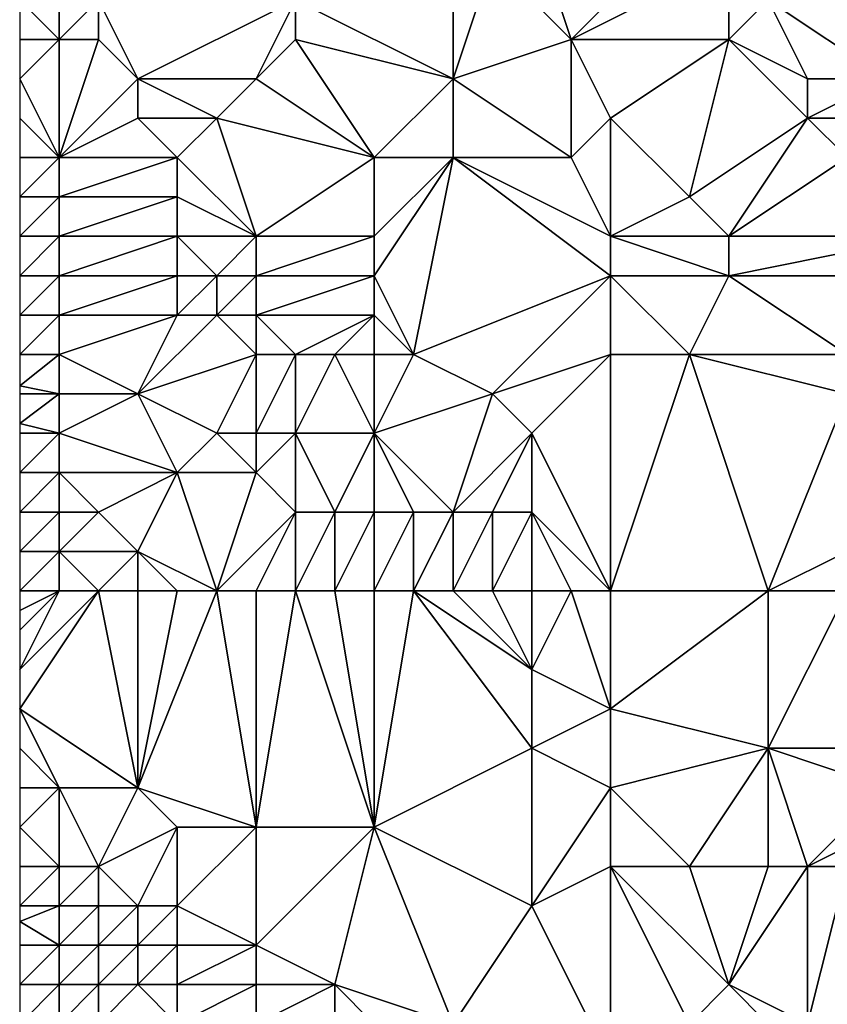
# Model space of a CAD drawing. Units: metres. Extents: x 71250 to 71875, y 359500 to 360000.
# Drawn here: x 71250 to 71270, y 359590 to 359614 of the extents above; entities that cross this region are included whole.
import ezdxf

# ---------------------------------------------------------------- set-up
doc = ezdxf.new("R2010")
doc.units = ezdxf.units.M
doc.layers.add('Terrain', color=15, linetype='Continuous')

msp = doc.modelspace()

# ---------------------------------------------------------------- linework, layer by layer
at = {"layer": 'Terrain'}
for points in [[(71272, 359619, 448.34), (71269, 359615, 448.28), (71272, 359613, 451.13), (71272, 359619, 448.34)], [(71264, 359614, 444.16), (71263, 359617, 442.13), (71262, 359616, 441.85), (71264, 359614, 444.16)], [(71264, 359614, 444.16), (71267, 359617, 446.01), (71263, 359617, 442.13), (71264, 359614, 444.16)], [(71264, 359614, 444.16), (71268, 359616, 447.17), (71267, 359617, 446.01), (71264, 359614, 444.16)], [(71261, 359613, 442.85), (71261, 359616, 441.27), (71257, 359615, 440.11), (71261, 359613, 442.85)], [(71261, 359613, 442.85), (71264, 359614, 444.16), (71262, 359616, 441.85), (71261, 359613, 442.85)], [(71261, 359613, 442.85), (71262, 359616, 441.85), (71261, 359616, 441.27), (71261, 359613, 442.85)], [(71264, 359614, 444.16), (71268, 359614, 447.75), (71268, 359616, 447.17), (71264, 359614, 444.16)], [(71268, 359614, 447.75), (71269, 359615, 448.28), (71268, 359616, 447.17), (71268, 359614, 447.75)], [(71251, 359614, 438.11), (71250, 359615, 436.88), (71250, 359614, 437.78), (71251, 359614, 438.11)], [(71251, 359614, 438.11), (71251, 359615, 437.32), (71250, 359615, 436.88), (71251, 359614, 438.11)], [(71252, 359614, 438.47), (71252, 359615, 437.75), (71251, 359614, 438.11), (71252, 359614, 438.47)], [(71251, 359614, 438.11), (71252, 359615, 437.75), (71251, 359615, 437.32), (71251, 359614, 438.11)], [(71253, 359613, 439.36), (71257, 359615, 440.11), (71252, 359615, 437.75), (71253, 359613, 439.36)], [(71253, 359613, 439.36), (71252, 359615, 437.75), (71252, 359614, 438.47), (71253, 359613, 439.36)], [(71256, 359613, 440.46), (71257, 359615, 440.11), (71253, 359613, 439.36), (71256, 359613, 440.46)], [(71256, 359613, 440.46), (71257, 359614, 440.53), (71257, 359615, 440.11), (71256, 359613, 440.46)], [(71261, 359613, 442.85), (71257, 359615, 440.11), (71257, 359614, 440.53), (71261, 359613, 442.85)], [(71270, 359613, 449.72), (71269, 359615, 448.28), (71268, 359614, 447.75), (71270, 359613, 449.72)], [(71272, 359613, 451.13), (71269, 359615, 448.28), (71270, 359613, 449.72), (71272, 359613, 451.13)], [(71251, 359611, 439.92), (71251, 359614, 438.11), (71250, 359613, 438.61), (71251, 359611, 439.92)], [(71251, 359614, 438.11), (71250, 359614, 437.78), (71250, 359613, 438.61), (71251, 359614, 438.11)], [(71251, 359611, 439.92), (71252, 359614, 438.47), (71251, 359614, 438.11), (71251, 359611, 439.92)], [(71251, 359611, 439.92), (71253, 359613, 439.36), (71252, 359614, 438.47), (71251, 359611, 439.92)], [(71259, 359611, 442.61), (71257, 359614, 440.53), (71256, 359613, 440.46), (71259, 359611, 442.61)], [(71259, 359611, 442.61), (71261, 359613, 442.85), (71257, 359614, 440.53), (71259, 359611, 442.61)], [(71264, 359611, 445.44), (71264, 359614, 444.16), (71261, 359613, 442.85), (71264, 359611, 445.44)], [(71264, 359611, 445.44), (71265, 359612, 445.68), (71264, 359614, 444.16), (71264, 359611, 445.44)], [(71265, 359612, 445.68), (71268, 359614, 447.75), (71264, 359614, 444.16), (71265, 359612, 445.68)], [(71265, 359612, 445.68), (71267, 359610, 447.83), (71268, 359614, 447.75), (71265, 359612, 445.68)], [(71267, 359610, 447.83), (71270, 359612, 449.98), (71268, 359614, 447.75), (71267, 359610, 447.83)], [(71270, 359612, 449.98), (71270, 359613, 449.72), (71268, 359614, 447.75), (71270, 359612, 449.98)], [(71251, 359611, 439.92), (71250, 359613, 438.61), (71250, 359612, 439.32), (71251, 359611, 439.92)], [(71251, 359611, 439.92), (71253, 359612, 439.75), (71253, 359613, 439.36), (71251, 359611, 439.92)], [(71255, 359612, 440.36), (71256, 359613, 440.46), (71253, 359613, 439.36), (71255, 359612, 440.36)], [(71255, 359612, 440.36), (71253, 359613, 439.36), (71253, 359612, 439.75), (71255, 359612, 440.36)], [(71259, 359611, 442.61), (71256, 359613, 440.46), (71255, 359612, 440.36), (71259, 359611, 442.61)], [(71261, 359611, 443.76), (71261, 359613, 442.85), (71259, 359611, 442.61), (71261, 359611, 443.76)], [(71264, 359611, 445.44), (71261, 359613, 442.85), (71261, 359611, 443.76), (71264, 359611, 445.44)], [(71272, 359612, 451.47), (71272, 359613, 451.13), (71270, 359612, 449.98), (71272, 359612, 451.47)], [(71270, 359612, 449.98), (71272, 359613, 451.13), (71270, 359613, 449.72), (71270, 359612, 449.98)], [(71251, 359611, 439.92), (71250, 359612, 439.32), (71250, 359611, 439.88), (71251, 359611, 439.92)], [(71254, 359611, 440.29), (71253, 359612, 439.75), (71251, 359611, 439.92), (71254, 359611, 440.29)], [(71254, 359611, 440.29), (71255, 359612, 440.36), (71253, 359612, 439.75), (71254, 359611, 440.29)], [(71256, 359609, 441.81), (71255, 359612, 440.36), (71254, 359611, 440.29), (71256, 359609, 441.81)], [(71256, 359609, 441.81), (71259, 359611, 442.61), (71255, 359612, 440.36), (71256, 359609, 441.81)], [(71265, 359609, 446.8), (71265, 359612, 445.68), (71264, 359611, 445.44), (71265, 359609, 446.8)], [(71265, 359609, 446.8), (71267, 359610, 447.83), (71265, 359612, 445.68), (71265, 359609, 446.8)], [(71268, 359609, 449.07), (71270, 359612, 449.98), (71267, 359610, 447.83), (71268, 359609, 449.07)], [(71268, 359609, 449.07), (71271, 359611, 450.96), (71270, 359612, 449.98), (71268, 359609, 449.07)], [(71271, 359611, 450.96), (71272, 359612, 451.47), (71270, 359612, 449.98), (71271, 359611, 450.96)], [(71251, 359610, 440.32), (71251, 359611, 439.92), (71250, 359610, 440.3), (71251, 359610, 440.32)], [(71251, 359611, 439.92), (71250, 359611, 439.88), (71250, 359610, 440.3), (71251, 359611, 439.92)], [(71254, 359610, 440.63), (71254, 359611, 440.29), (71251, 359610, 440.32), (71254, 359610, 440.63)], [(71251, 359610, 440.32), (71254, 359611, 440.29), (71251, 359611, 439.92), (71251, 359610, 440.32)], [(71256, 359609, 441.81), (71254, 359611, 440.29), (71254, 359610, 440.63), (71256, 359609, 441.81)], [(71259, 359609, 443.41), (71259, 359611, 442.61), (71256, 359609, 441.81), (71259, 359609, 443.41)], [(71260, 359606, 445.06), (71261, 359611, 443.76), (71259, 359608, 443.75), (71260, 359606, 445.06)], [(71259, 359608, 443.75), (71261, 359611, 443.76), (71259, 359609, 443.41), (71259, 359608, 443.75)], [(71259, 359609, 443.41), (71261, 359611, 443.76), (71259, 359611, 442.61), (71259, 359609, 443.41)], [(71260, 359606, 445.06), (71265, 359608, 447.26), (71261, 359611, 443.76), (71260, 359606, 445.06)], [(71265, 359608, 447.26), (71265, 359609, 446.8), (71261, 359611, 443.76), (71265, 359608, 447.26)], [(71265, 359609, 446.8), (71264, 359611, 445.44), (71261, 359611, 443.76), (71265, 359609, 446.8)], [(71273, 359609, 453.2), (71271, 359611, 450.96), (71268, 359609, 449.07), (71273, 359609, 453.2)], [(71251, 359609, 440.67), (71251, 359610, 440.32), (71250, 359609, 440.64), (71251, 359609, 440.67)], [(71251, 359610, 440.32), (71250, 359610, 440.3), (71250, 359609, 440.64), (71251, 359610, 440.32)], [(71254, 359609, 440.99), (71254, 359610, 440.63), (71251, 359609, 440.67), (71254, 359609, 440.99)], [(71251, 359609, 440.67), (71254, 359610, 440.63), (71251, 359610, 440.32), (71251, 359609, 440.67)], [(71256, 359609, 441.81), (71254, 359610, 440.63), (71254, 359609, 440.99), (71256, 359609, 441.81)], [(71265, 359609, 446.8), (71268, 359609, 449.07), (71267, 359610, 447.83), (71265, 359609, 446.8)], [(71251, 359608, 440.99), (71251, 359609, 440.67), (71250, 359608, 440.95), (71251, 359608, 440.99)], [(71251, 359609, 440.67), (71250, 359609, 440.64), (71250, 359608, 440.95), (71251, 359609, 440.67)], [(71254, 359608, 441.31), (71254, 359609, 440.99), (71251, 359608, 440.99), (71254, 359608, 441.31)], [(71251, 359608, 440.99), (71254, 359609, 440.99), (71251, 359609, 440.67), (71251, 359608, 440.99)], [(71255, 359608, 441.65), (71254, 359609, 440.99), (71254, 359608, 441.31), (71255, 359608, 441.65)], [(71255, 359608, 441.65), (71256, 359609, 441.81), (71254, 359609, 440.99), (71255, 359608, 441.65)], [(71256, 359608, 442.1), (71256, 359609, 441.81), (71255, 359608, 441.65), (71256, 359608, 442.1)], [(71259, 359608, 443.75), (71259, 359609, 443.41), (71256, 359608, 442.1), (71259, 359608, 443.75)], [(71256, 359608, 442.1), (71259, 359609, 443.41), (71256, 359609, 441.81), (71256, 359608, 442.1)], [(71265, 359608, 447.26), (71268, 359608, 449.59), (71265, 359609, 446.8), (71265, 359608, 447.26)], [(71265, 359609, 446.8), (71268, 359608, 449.59), (71268, 359609, 449.07), (71265, 359609, 446.8)], [(71273, 359608, 453.75), (71273, 359609, 453.2), (71268, 359608, 449.59), (71273, 359608, 453.75)], [(71268, 359608, 449.59), (71273, 359609, 453.2), (71268, 359609, 449.07), (71268, 359608, 449.59)], [(71251, 359607, 441.33), (71251, 359608, 440.99), (71250, 359607, 441.29), (71251, 359607, 441.33)], [(71251, 359608, 440.99), (71250, 359608, 440.95), (71250, 359607, 441.29), (71251, 359608, 440.99)], [(71254, 359607, 441.61), (71254, 359608, 441.31), (71251, 359607, 441.33), (71254, 359607, 441.61)], [(71251, 359607, 441.33), (71254, 359608, 441.31), (71251, 359608, 440.99), (71251, 359607, 441.33)], [(71255, 359607, 441.95), (71255, 359608, 441.65), (71254, 359607, 441.61), (71255, 359607, 441.95)], [(71254, 359607, 441.61), (71255, 359608, 441.65), (71254, 359608, 441.31), (71254, 359607, 441.61)], [(71256, 359607, 442.39), (71256, 359608, 442.1), (71255, 359607, 441.95), (71256, 359607, 442.39)], [(71255, 359607, 441.95), (71256, 359608, 442.1), (71255, 359608, 441.65), (71255, 359607, 441.95)], [(71259, 359607, 444.08), (71259, 359608, 443.75), (71256, 359607, 442.39), (71259, 359607, 444.08)], [(71256, 359607, 442.39), (71259, 359608, 443.75), (71256, 359608, 442.1), (71256, 359607, 442.39)], [(71260, 359606, 445.06), (71259, 359608, 443.75), (71259, 359607, 444.08), (71260, 359606, 445.06)], [(71262, 359605, 446.74), (71265, 359608, 447.26), (71260, 359606, 445.06), (71262, 359605, 446.74)], [(71262, 359605, 446.74), (71265, 359606, 448.19), (71265, 359608, 447.26), (71262, 359605, 446.74)], [(71265, 359606, 448.19), (71267, 359606, 449.73), (71265, 359608, 447.26), (71265, 359606, 448.19)], [(71265, 359608, 447.26), (71267, 359606, 449.73), (71268, 359608, 449.59), (71265, 359608, 447.26)], [(71271, 359606, 453.21), (71268, 359608, 449.59), (71267, 359606, 449.73), (71271, 359606, 453.21)], [(71271, 359606, 453.21), (71273, 359608, 453.75), (71268, 359608, 449.59), (71271, 359606, 453.21)], [(71251, 359606, 441.69), (71251, 359607, 441.33), (71250, 359606, 441.68), (71251, 359606, 441.69)], [(71251, 359607, 441.33), (71250, 359607, 441.29), (71250, 359606, 441.68), (71251, 359607, 441.33)], [(71253, 359605, 442.15), (71254, 359607, 441.61), (71251, 359606, 441.69), (71253, 359605, 442.15)], [(71251, 359606, 441.69), (71254, 359607, 441.61), (71251, 359607, 441.33), (71251, 359606, 441.69)], [(71253, 359605, 442.15), (71255, 359607, 441.95), (71254, 359607, 441.61), (71253, 359605, 442.15)], [(71253, 359605, 442.15), (71256, 359606, 442.67), (71255, 359607, 441.95), (71253, 359605, 442.15)], [(71256, 359606, 442.67), (71256, 359607, 442.39), (71255, 359607, 441.95), (71256, 359606, 442.67)], [(71257, 359606, 443.19), (71256, 359607, 442.39), (71256, 359606, 442.67), (71257, 359606, 443.19)], [(71257, 359606, 443.19), (71259, 359607, 444.08), (71256, 359607, 442.39), (71257, 359606, 443.19)], [(71258, 359606, 443.77), (71259, 359607, 444.08), (71257, 359606, 443.19), (71258, 359606, 443.77)], [(71259, 359606, 444.4), (71259, 359607, 444.08), (71258, 359606, 443.77), (71259, 359606, 444.4)], [(71260, 359606, 445.06), (71259, 359607, 444.08), (71259, 359606, 444.4), (71260, 359606, 445.06)], [(71251, 359605, 442.07), (71251, 359606, 441.69), (71250, 359605.2, 442.008), (71251, 359605, 442.07)], [(71251, 359606, 441.69), (71250, 359606, 441.68), (71250, 359605.2, 442.008), (71251, 359606, 441.69)], [(71253, 359605, 442.15), (71251, 359606, 441.69), (71251, 359605, 442.07), (71253, 359605, 442.15)], [(71255, 359604, 443), (71256, 359606, 442.67), (71253, 359605, 442.15), (71255, 359604, 443)], [(71256, 359604, 443.37), (71256, 359606, 442.67), (71255, 359604, 443), (71256, 359604, 443.37)], [(71257, 359604, 443.84), (71257, 359606, 443.19), (71256, 359604, 443.37), (71257, 359604, 443.84)], [(71256, 359604, 443.37), (71257, 359606, 443.19), (71256, 359606, 442.67), (71256, 359604, 443.37)], [(71259, 359604, 445.07), (71258, 359606, 443.77), (71257, 359604, 443.84), (71259, 359604, 445.07)], [(71257, 359604, 443.84), (71258, 359606, 443.77), (71257, 359606, 443.19), (71257, 359604, 443.84)], [(71259, 359604, 445.07), (71259, 359606, 444.4), (71258, 359606, 443.77), (71259, 359604, 445.07)], [(71259, 359604, 445.07), (71262, 359605, 446.74), (71260, 359606, 445.06), (71259, 359604, 445.07)], [(71259, 359604, 445.07), (71260, 359606, 445.06), (71259, 359606, 444.4), (71259, 359604, 445.07)], [(71263, 359604, 447.72), (71265, 359606, 448.19), (71262, 359605, 446.74), (71263, 359604, 447.72)], [(71265, 359600, 450.43), (71265, 359606, 448.19), (71263, 359604, 447.72), (71265, 359600, 450.43)], [(71265, 359600, 450.43), (71269, 359600, 453.08), (71267, 359606, 449.73), (71265, 359600, 450.43)], [(71265, 359600, 450.43), (71267, 359606, 449.73), (71265, 359606, 448.19), (71265, 359600, 450.43)], [(71269, 359600, 453.08), (71271, 359605, 453.5), (71267, 359606, 449.73), (71269, 359600, 453.08)], [(71271, 359605, 453.5), (71271, 359606, 453.21), (71267, 359606, 449.73), (71271, 359605, 453.5)], [(71251, 359605, 442.07), (71250, 359605.2, 442.008), (71250, 359605, 442.09), (71251, 359605, 442.07)], [(71251, 359604, 442.44), (71251, 359605, 442.07), (71250, 359604.25, 442.36), (71251, 359604, 442.44)], [(71251, 359605, 442.07), (71250, 359605, 442.09), (71250, 359604.25, 442.36), (71251, 359605, 442.07)], [(71254, 359603, 443.17), (71253, 359605, 442.15), (71251, 359604, 442.44), (71254, 359603, 443.17)], [(71251, 359604, 442.44), (71253, 359605, 442.15), (71251, 359605, 442.07), (71251, 359604, 442.44)], [(71254, 359603, 443.17), (71255, 359604, 443), (71253, 359605, 442.15), (71254, 359603, 443.17)], [(71261, 359602, 447.15), (71262, 359605, 446.74), (71259, 359604, 445.07), (71261, 359602, 447.15)], [(71261, 359602, 447.15), (71263, 359604, 447.72), (71262, 359605, 446.74), (71261, 359602, 447.15)], [(71269, 359600, 453.08), (71271, 359601, 454.24), (71271, 359605, 453.5), (71269, 359600, 453.08)], [(71251, 359604, 442.44), (71250, 359604.25, 442.36), (71250, 359604, 442.45), (71251, 359604, 442.44)], [(71251, 359603, 442.77), (71251, 359604, 442.44), (71250, 359603, 442.71), (71251, 359603, 442.77)], [(71251, 359604, 442.44), (71250, 359604, 442.45), (71250, 359603, 442.71), (71251, 359604, 442.44)], [(71254, 359603, 443.17), (71251, 359604, 442.44), (71251, 359603, 442.77), (71254, 359603, 443.17)], [(71256, 359603, 443.79), (71255, 359604, 443), (71254, 359603, 443.17), (71256, 359603, 443.79)], [(71256, 359603, 443.79), (71256, 359604, 443.37), (71255, 359604, 443), (71256, 359603, 443.79)], [(71257, 359602, 444.68), (71257, 359604, 443.84), (71256, 359603, 443.79), (71257, 359602, 444.68)], [(71256, 359603, 443.79), (71257, 359604, 443.84), (71256, 359604, 443.37), (71256, 359603, 443.79)], [(71258, 359602, 445.2), (71259, 359604, 445.07), (71257, 359604, 443.84), (71258, 359602, 445.2)], [(71258, 359602, 445.2), (71257, 359604, 443.84), (71257, 359602, 444.68), (71258, 359602, 445.2)], [(71259, 359602, 445.8), (71259, 359604, 445.07), (71258, 359602, 445.2), (71259, 359602, 445.8)], [(71261, 359602, 447.15), (71259, 359604, 445.07), (71260, 359602, 446.47), (71261, 359602, 447.15)], [(71260, 359602, 446.47), (71259, 359604, 445.07), (71259, 359602, 445.8), (71260, 359602, 446.47)], [(71262, 359602, 447.81), (71263, 359604, 447.72), (71261, 359602, 447.15), (71262, 359602, 447.81)], [(71263, 359602, 448.44), (71263, 359604, 447.72), (71262, 359602, 447.81), (71263, 359602, 448.44)], [(71265, 359600, 450.43), (71263, 359604, 447.72), (71263, 359602, 448.44), (71265, 359600, 450.43)], [(71251, 359602, 443.07), (71251, 359603, 442.77), (71250, 359602, 442.91), (71251, 359602, 443.07)], [(71251, 359603, 442.77), (71250, 359603, 442.71), (71250, 359602, 442.91), (71251, 359603, 442.77)], [(71252, 359602, 443.2), (71251, 359603, 442.77), (71251, 359602, 443.07), (71252, 359602, 443.2)], [(71252, 359602, 443.2), (71254, 359603, 443.17), (71251, 359603, 442.77), (71252, 359602, 443.2)], [(71253, 359601, 443.72), (71254, 359603, 443.17), (71252, 359602, 443.2), (71253, 359601, 443.72)], [(71255, 359600, 444.71), (71254, 359603, 443.17), (71253, 359601, 443.72), (71255, 359600, 444.71)], [(71255, 359600, 444.71), (71256, 359603, 443.79), (71254, 359603, 443.17), (71255, 359600, 444.71)], [(71255, 359600, 444.71), (71257, 359602, 444.68), (71256, 359603, 443.79), (71255, 359600, 444.71)], [(71251, 359601, 443.32), (71251, 359602, 443.07), (71250, 359601, 443.11), (71251, 359601, 443.32)], [(71251, 359602, 443.07), (71250, 359602, 442.91), (71250, 359601, 443.11), (71251, 359602, 443.07)], [(71253, 359601, 443.72), (71252, 359602, 443.2), (71251, 359601, 443.32), (71253, 359601, 443.72)], [(71251, 359601, 443.32), (71252, 359602, 443.2), (71251, 359602, 443.07), (71251, 359601, 443.32)], [(71256, 359600, 445.12), (71257, 359602, 444.68), (71255, 359600, 444.71), (71256, 359600, 445.12)], [(71257, 359600, 445.58), (71257, 359602, 444.68), (71256, 359600, 445.12), (71257, 359600, 445.58)], [(71258, 359600, 446.09), (71258, 359602, 445.2), (71257, 359600, 445.58), (71258, 359600, 446.09)], [(71257, 359600, 445.58), (71258, 359602, 445.2), (71257, 359602, 444.68), (71257, 359600, 445.58)], [(71259, 359600, 446.65), (71259, 359602, 445.8), (71258, 359600, 446.09), (71259, 359600, 446.65)], [(71258, 359600, 446.09), (71259, 359602, 445.8), (71258, 359602, 445.2), (71258, 359600, 446.09)], [(71260, 359600, 447.28), (71260, 359602, 446.47), (71259, 359600, 446.65), (71260, 359600, 447.28)], [(71259, 359600, 446.65), (71260, 359602, 446.47), (71259, 359602, 445.8), (71259, 359600, 446.65)], [(71261, 359600, 447.9), (71261, 359602, 447.15), (71260, 359600, 447.28), (71261, 359600, 447.9)], [(71260, 359600, 447.28), (71261, 359602, 447.15), (71260, 359602, 446.47), (71260, 359600, 447.28)], [(71262, 359600, 448.53), (71262, 359602, 447.81), (71261, 359600, 447.9), (71262, 359600, 448.53)], [(71261, 359600, 447.9), (71262, 359602, 447.81), (71261, 359602, 447.15), (71261, 359600, 447.9)], [(71263, 359600, 449.15), (71263, 359602, 448.44), (71262, 359600, 448.53), (71263, 359600, 449.15)], [(71262, 359600, 448.53), (71263, 359602, 448.44), (71262, 359602, 447.81), (71262, 359600, 448.53)], [(71265, 359600, 450.43), (71263, 359602, 448.44), (71264, 359600, 449.78), (71265, 359600, 450.43)], [(71264, 359600, 449.78), (71263, 359602, 448.44), (71263, 359600, 449.15), (71264, 359600, 449.78)], [(71251, 359600, 443.55), (71251, 359601, 443.32), (71250, 359600, 443.32), (71251, 359600, 443.55)], [(71251, 359601, 443.32), (71250, 359601, 443.11), (71250, 359600, 443.32), (71251, 359601, 443.32)], [(71252, 359600, 443.77), (71251, 359601, 443.32), (71251, 359600, 443.55), (71252, 359600, 443.77)], [(71252, 359600, 443.77), (71253, 359601, 443.72), (71251, 359601, 443.32), (71252, 359600, 443.77)], [(71253, 359600, 444.03), (71253, 359601, 443.72), (71252, 359600, 443.77), (71253, 359600, 444.03)], [(71255, 359600, 444.71), (71253, 359601, 443.72), (71254, 359600, 444.35), (71255, 359600, 444.71)], [(71254, 359600, 444.35), (71253, 359601, 443.72), (71253, 359600, 444.03), (71254, 359600, 444.35)], [(71271, 359600, 454.57), (71271, 359601, 454.24), (71269, 359600, 453.08), (71271, 359600, 454.57)], [(71252, 359600, 443.77), (71251, 359600, 443.55), (71250, 359598, 443.86), (71252, 359600, 443.77)], [(71252, 359600, 443.77), (71250, 359598, 443.86), (71250, 359597, 444.13), (71252, 359600, 443.77)], [(71252, 359600, 443.77), (71250, 359597, 444.13), (71253, 359595, 445.65), (71252, 359600, 443.77)], [(71251, 359600, 443.55), (71250, 359600, 443.32), (71250, 359599.5, 443.455), (71251, 359600, 443.55)], [(71251, 359600, 443.55), (71250, 359599.5, 443.455), (71250, 359599, 443.59), (71251, 359600, 443.55)], [(71251, 359600, 443.55), (71250, 359599, 443.59), (71250, 359598, 443.86), (71251, 359600, 443.55)], [(71253, 359600, 444.03), (71252, 359600, 443.77), (71253, 359595, 445.65), (71253, 359600, 444.03)], [(71255, 359600, 444.71), (71254, 359600, 444.35), (71253, 359595, 445.65), (71255, 359600, 444.71)], [(71255, 359600, 444.71), (71253, 359595, 445.65), (71256, 359594, 447.56), (71255, 359600, 444.71)], [(71254, 359600, 444.35), (71253, 359600, 444.03), (71253, 359595, 445.65), (71254, 359600, 444.35)], [(71256, 359600, 445.12), (71255, 359600, 444.71), (71256, 359594, 447.56), (71256, 359600, 445.12)], [(71257, 359600, 445.58), (71256, 359600, 445.12), (71256, 359594, 447.56), (71257, 359600, 445.58)], [(71257, 359600, 445.58), (71256, 359594, 447.56), (71259, 359594, 449.39), (71257, 359600, 445.58)], [(71258, 359600, 446.09), (71257, 359600, 445.58), (71259, 359594, 449.39), (71258, 359600, 446.09)], [(71259, 359600, 446.65), (71258, 359600, 446.09), (71259, 359594, 449.39), (71259, 359600, 446.65)], [(71260, 359600, 447.28), (71259, 359600, 446.65), (71259, 359594, 449.39), (71260, 359600, 447.28)], [(71260, 359600, 447.28), (71259, 359594, 449.39), (71263, 359596, 450.68), (71260, 359600, 447.28)], [(71261, 359600, 447.9), (71260, 359600, 447.28), (71263, 359598, 449.81), (71261, 359600, 447.9)], [(71260, 359600, 447.28), (71263, 359596, 450.68), (71263, 359598, 449.81), (71260, 359600, 447.28)], [(71262, 359600, 448.53), (71261, 359600, 447.9), (71263, 359598, 449.81), (71262, 359600, 448.53)], [(71263, 359600, 449.15), (71262, 359600, 448.53), (71263, 359598, 449.81), (71263, 359600, 449.15)], [(71264, 359600, 449.78), (71263, 359600, 449.15), (71263, 359598, 449.81), (71264, 359600, 449.78)], [(71264, 359600, 449.78), (71263, 359598, 449.81), (71265, 359597, 451.44), (71264, 359600, 449.78)], [(71265, 359600, 450.43), (71264, 359600, 449.78), (71265, 359597, 451.44), (71265, 359600, 450.43)], [(71265, 359600, 450.43), (71265, 359597, 451.44), (71269, 359600, 453.08), (71265, 359600, 450.43)], [(71269, 359600, 453.08), (71265, 359597, 451.44), (71269, 359596, 454.55), (71269, 359600, 453.08)], [(71271, 359600, 454.57), (71269, 359600, 453.08), (71269, 359596, 454.55), (71271, 359600, 454.57)], [(71271, 359600, 454.57), (71269, 359596, 454.55), (71272, 359596, 456.65), (71271, 359600, 454.57)], [(71263, 359596, 450.68), (71265, 359597, 451.44), (71263, 359598, 449.81), (71263, 359596, 450.68)], [(71253, 359595, 445.65), (71250, 359597, 444.13), (71251, 359595, 444.94), (71253, 359595, 445.65)], [(71251, 359595, 444.94), (71250, 359597, 444.13), (71250, 359596, 444.4), (71251, 359595, 444.94)], [(71265, 359595, 452.34), (71265, 359597, 451.44), (71263, 359596, 450.68), (71265, 359595, 452.34)], [(71265, 359595, 452.34), (71269, 359596, 454.55), (71265, 359597, 451.44), (71265, 359595, 452.34)], [(71251, 359595, 444.94), (71250, 359596, 444.4), (71250, 359595, 444.69), (71251, 359595, 444.94)], [(71263, 359592, 452.62), (71263, 359596, 450.68), (71259, 359594, 449.39), (71263, 359592, 452.62)], [(71263, 359592, 452.62), (71265, 359595, 452.34), (71263, 359596, 450.68), (71263, 359592, 452.62)], [(71265, 359595, 452.34), (71267, 359593, 454.47), (71269, 359596, 454.55), (71265, 359595, 452.34)], [(71269, 359593, 455.85), (71269, 359596, 454.55), (71267, 359593, 454.47), (71269, 359593, 455.85)], [(71270, 359593, 456.62), (71269, 359596, 454.55), (71269, 359593, 455.85), (71270, 359593, 456.62)], [(71270, 359593, 456.62), (71272, 359595, 457.12), (71269, 359596, 454.55), (71270, 359593, 456.62)], [(71272, 359595, 457.12), (71272, 359596, 456.65), (71269, 359596, 454.55), (71272, 359595, 457.12)], [(71251, 359593, 445.69), (71251, 359595, 444.94), (71250, 359594, 445.02), (71251, 359593, 445.69)], [(71251, 359595, 444.94), (71250, 359595, 444.69), (71250, 359594, 445.02), (71251, 359595, 444.94)], [(71252, 359593, 446.04), (71251, 359595, 444.94), (71251, 359593, 445.69), (71252, 359593, 446.04)], [(71252, 359593, 446.04), (71253, 359595, 445.65), (71251, 359595, 444.94), (71252, 359593, 446.04)], [(71252, 359593, 446.04), (71254, 359594, 446.49), (71253, 359595, 445.65), (71252, 359593, 446.04)], [(71256, 359594, 447.56), (71253, 359595, 445.65), (71254, 359594, 446.49), (71256, 359594, 447.56)], [(71263, 359592, 452.62), (71265, 359593, 453.32), (71265, 359595, 452.34), (71263, 359592, 452.62)], [(71265, 359593, 453.32), (71267, 359593, 454.47), (71265, 359595, 452.34), (71265, 359593, 453.32)], [(71270, 359593, 456.62), (71272, 359594, 457.65), (71272, 359595, 457.12), (71270, 359593, 456.62)], [(71251, 359593, 445.69), (71250, 359594, 445.02), (71250, 359593, 445.41), (71251, 359593, 445.69)], [(71253, 359592, 446.87), (71254, 359594, 446.49), (71252, 359593, 446.04), (71253, 359592, 446.87)], [(71254, 359592, 447.31), (71254, 359594, 446.49), (71253, 359592, 446.87), (71254, 359592, 447.31)], [(71256, 359591, 448.76), (71256, 359594, 447.56), (71254, 359592, 447.31), (71256, 359591, 448.76)], [(71254, 359592, 447.31), (71256, 359594, 447.56), (71254, 359594, 446.49), (71254, 359592, 447.31)], [(71258, 359590, 450.27), (71259, 359594, 449.39), (71256, 359591, 448.76), (71258, 359590, 450.27)], [(71256, 359591, 448.76), (71259, 359594, 449.39), (71256, 359594, 447.56), (71256, 359591, 448.76)], [(71261, 359589, 452.52), (71259, 359594, 449.39), (71258, 359590, 450.27), (71261, 359589, 452.52)], [(71261, 359589, 452.52), (71263, 359592, 452.62), (71259, 359594, 449.39), (71261, 359589, 452.52)], [(71271, 359593, 457.4), (71272, 359594, 457.65), (71270, 359593, 456.62), (71271, 359593, 457.4)], [(71251, 359592, 446.15), (71251, 359593, 445.69), (71250, 359592, 445.86), (71251, 359592, 446.15)], [(71251, 359593, 445.69), (71250, 359593, 445.41), (71250, 359592, 445.86), (71251, 359593, 445.69)], [(71252, 359592, 446.48), (71252, 359593, 446.04), (71251, 359592, 446.15), (71252, 359592, 446.48)], [(71251, 359592, 446.15), (71252, 359593, 446.04), (71251, 359593, 445.69), (71251, 359592, 446.15)], [(71253, 359592, 446.87), (71252, 359593, 446.04), (71252, 359592, 446.48), (71253, 359592, 446.87)], [(71265, 359588, 455.39), (71265, 359593, 453.32), (71263, 359592, 452.62), (71265, 359588, 455.39)], [(71265, 359588, 455.39), (71267, 359589, 456.09), (71265, 359593, 453.32), (71265, 359588, 455.39)], [(71265, 359593, 453.32), (71267, 359589, 456.09), (71268, 359590, 456.29), (71265, 359593, 453.32)], [(71265, 359593, 453.32), (71268, 359590, 456.29), (71267, 359593, 454.47), (71265, 359593, 453.32)], [(71268, 359590, 456.29), (71269, 359593, 455.85), (71267, 359593, 454.47), (71268, 359590, 456.29)], [(71270, 359589, 458.16), (71270, 359593, 456.62), (71268, 359590, 456.29), (71270, 359589, 458.16)], [(71268, 359590, 456.29), (71270, 359593, 456.62), (71269, 359593, 455.85), (71268, 359590, 456.29)], [(71273, 359589, 460.43), (71271, 359593, 457.4), (71270, 359589, 458.16), (71273, 359589, 460.43)], [(71270, 359589, 458.16), (71271, 359593, 457.4), (71270, 359593, 456.62), (71270, 359589, 458.16)], [(71251, 359591, 446.66), (71251, 359592, 446.15), (71250, 359591.6, 446.068), (71251, 359591, 446.66)], [(71251, 359592, 446.15), (71250, 359592, 445.86), (71250, 359591.6, 446.068), (71251, 359592, 446.15)], [(71252, 359591, 446.99), (71252, 359592, 446.48), (71251, 359591, 446.66), (71252, 359591, 446.99)], [(71251, 359591, 446.66), (71252, 359592, 446.48), (71251, 359592, 446.15), (71251, 359591, 446.66)], [(71253, 359591, 447.38), (71253, 359592, 446.87), (71252, 359591, 446.99), (71253, 359591, 447.38)], [(71252, 359591, 446.99), (71253, 359592, 446.87), (71252, 359592, 446.48), (71252, 359591, 446.99)], [(71254, 359591, 447.81), (71254, 359592, 447.31), (71253, 359591, 447.38), (71254, 359591, 447.81)], [(71253, 359591, 447.38), (71254, 359592, 447.31), (71253, 359592, 446.87), (71253, 359591, 447.38)], [(71256, 359591, 448.76), (71254, 359592, 447.31), (71254, 359591, 447.81), (71256, 359591, 448.76)], [(71265, 359588, 455.39), (71263, 359592, 452.62), (71261, 359589, 452.52), (71265, 359588, 455.39)], [(71251, 359591, 446.66), (71250, 359591.6, 446.068), (71250, 359591, 446.38), (71251, 359591, 446.66)], [(71251, 359590, 447.22), (71251, 359591, 446.66), (71250, 359590, 446.92), (71251, 359590, 447.22)], [(71251, 359591, 446.66), (71250, 359591, 446.38), (71250, 359590, 446.92), (71251, 359591, 446.66)], [(71252, 359590, 447.56), (71252, 359591, 446.99), (71251, 359590, 447.22), (71252, 359590, 447.56)], [(71251, 359590, 447.22), (71252, 359591, 446.99), (71251, 359591, 446.66), (71251, 359590, 447.22)], [(71253, 359590, 447.95), (71253, 359591, 447.38), (71252, 359590, 447.56), (71253, 359590, 447.95)], [(71252, 359590, 447.56), (71253, 359591, 447.38), (71252, 359591, 446.99), (71252, 359590, 447.56)], [(71254, 359590, 448.38), (71254, 359591, 447.81), (71253, 359590, 447.95), (71254, 359590, 448.38)], [(71253, 359590, 447.95), (71254, 359591, 447.81), (71253, 359591, 447.38), (71253, 359590, 447.95)], [(71256, 359590, 449.28), (71256, 359591, 448.76), (71254, 359590, 448.38), (71256, 359590, 449.28)], [(71254, 359590, 448.38), (71256, 359591, 448.76), (71254, 359591, 447.81), (71254, 359590, 448.38)], [(71258, 359590, 450.27), (71256, 359591, 448.76), (71256, 359590, 449.28), (71258, 359590, 450.27)], [(71251, 359589, 447.81), (71251, 359590, 447.22), (71250, 359589, 447.49), (71251, 359589, 447.81)], [(71251, 359590, 447.22), (71250, 359590, 446.92), (71250, 359589, 447.49), (71251, 359590, 447.22)], [(71252, 359589, 448.19), (71252, 359590, 447.56), (71251, 359589, 447.81), (71252, 359589, 448.19)], [(71251, 359589, 447.81), (71252, 359590, 447.56), (71251, 359590, 447.22), (71251, 359589, 447.81)], [(71254, 359589, 449.01), (71253, 359590, 447.95), (71252, 359589, 448.19), (71254, 359589, 449.01)], [(71252, 359589, 448.19), (71253, 359590, 447.95), (71252, 359590, 447.56), (71252, 359589, 448.19)], [(71254, 359589, 449.01), (71254, 359590, 448.38), (71253, 359590, 447.95), (71254, 359589, 449.01)], [(71256, 359589, 449.88), (71256, 359590, 449.28), (71254, 359589, 449.01), (71256, 359589, 449.88)], [(71254, 359589, 449.01), (71256, 359590, 449.28), (71254, 359590, 448.38), (71254, 359589, 449.01)], [(71258, 359589, 450.81), (71258, 359590, 450.27), (71256, 359589, 449.88), (71258, 359589, 450.81)], [(71256, 359589, 449.88), (71258, 359590, 450.27), (71256, 359590, 449.28), (71256, 359589, 449.88)], [(71261, 359589, 452.52), (71258, 359590, 450.27), (71259, 359589, 451.35), (71261, 359589, 452.52)], [(71259, 359589, 451.35), (71258, 359590, 450.27), (71258, 359589, 450.81), (71259, 359589, 451.35)], [(71269, 359589, 457.42), (71268, 359590, 456.29), (71267, 359589, 456.09), (71269, 359589, 457.42)], [(71270, 359589, 458.16), (71268, 359590, 456.29), (71269, 359589, 457.42), (71270, 359589, 458.16)]]:
    msp.add_3dface(points, dxfattribs=at)

doc.saveas('drawing.dxf')
